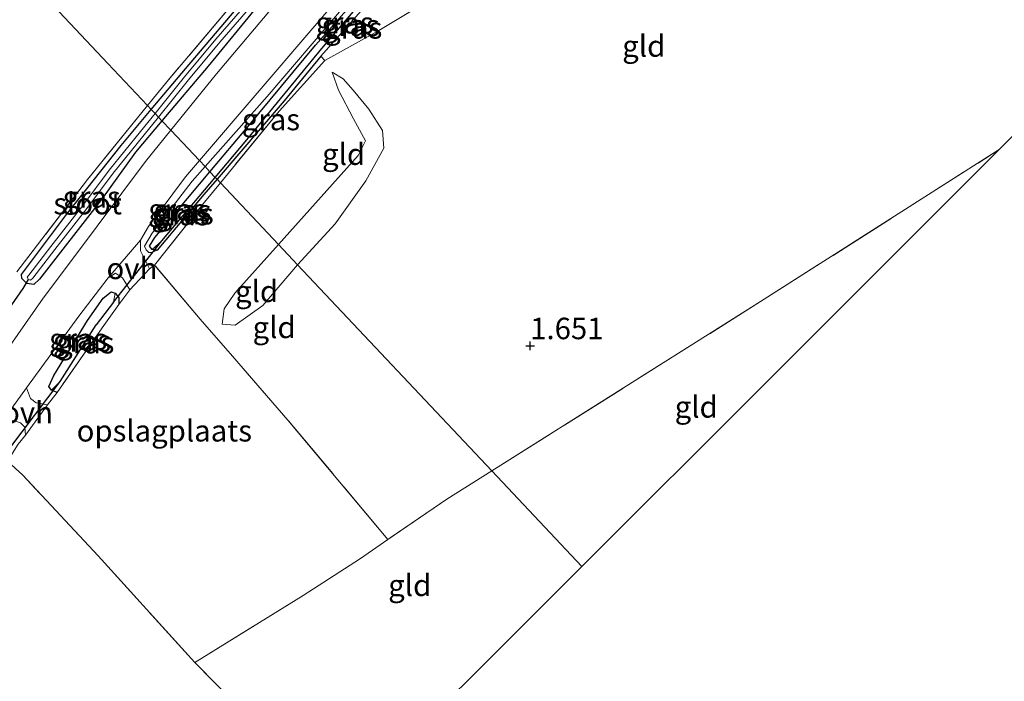
# Model space of a CAD drawing. Units: metres. Extents: x 181604 to 186590, y 493748 to 500001.
# Drawn here: x 183802 to 183917, y 494000 to 494077 of the extents above; entities that cross this region are included whole.
import ezdxf
from ezdxf.enums import TextEntityAlignment as Align

# ---------------------------------------------------------------- set-up
doc = ezdxf.new("R2010")
doc.units = ezdxf.units.M
doc.linetypes.add('IE-TERREINAFSCHEIDING', pattern=[10, 8, -2])
doc.layers.get('0').update_dxf_attribs({"lineweight": 25})
for name, color, linetype, lineweight in [('B-ME-GR-BOOM-GV-B6', 93, 'Continuous', 18), ('B-ME-GW-KRUINLIJN-L-B1', 93, 'Continuous', 18), ('B-ME-GW-TEENLIJN-L-B1', 93, 'Continuous', 18), ('B-ME-IE-GRASLAND-GV-B6', 93, 'Continuous', 18), ('B-ME-IE-GRONDWERKLIJN-GROND_INGERICHT-GV-B6', 253, 'Continuous', 18), ('B-ME-IE-HULPGEOMETRIE-L-B1', 53, 'Continuous', 18), ('B-ME-IE-TERREINAFSCHEIDING-DOORGANG-L-B1', 8, 'IE-TERREINAFSCHEIDING-KUNSTMATIG-OPEN', 18), ('B-ME-IE-TERREINAFSCHEIDING-RASTERHEKWERK-L-B1', 8, 'IE-TERREINAFSCHEIDING', 18), ('B-ME-OG-WATER-GV-B6', 153, 'Continuous', 18), ('B-ME-VH-VERH_SOORT-BITUMEN-GV-B6', 8, 'IE-TERREINAFSCHEIDING-NATUURLIJK-HOUTWAL', 18), ('B-ME-VH-VERH_SOORT-ONVERHARD-GV-B6', 8, 'Continuous', 18)]:
    doc.layers.add(name, color=color, linetype=linetype, lineweight=lineweight)
for name, color, linetype in [('B-ME-GW-HOOGTEPUNT-S-B1', 10, 'Continuous'), ('B-ME-GW-INSTEEKWATERGANG-L-B1', 10, 'Continuous'), ('B-ME-GW-WATERGANG-GREPPEL-L-B1', 10, 'Continuous'), ('B-ME-KG-KADASTRAAL-OPNAMEDTMGRENS-L-B1', 10, 'Continuous'), ('B-ME-KW-DUIKER-L-B1', 10, 'Continuous')]:
    doc.layers.add(name, color=color, linetype=linetype)
doc.styles.add('NLCS-ISO', font='NLCS-ISO.TTF')
doc.linetypes.add('IE-TERREINAFSCHEIDING-KUNSTMATIG-OPEN', pattern='A,7,-1.5,[67,NLCS.SHX,S=0.75,R=0,X=0,Y=0],-1.5', length=10)
doc.linetypes.add('IE-TERREINAFSCHEIDING-NATUURLIJK-HOUTWAL', pattern='A,7,-1.5,[67,NLCS.SHX,S=0.75,R=45,X=0,Y=0],-1.5,7,-1.5,[70,NLCS.SHX,S=0.75,R=0,X=0,Y=0],-1.5', length=20)

# ---------------------------------------------------------------- blocks, each defined once
blk = doc.blocks.new('hoogtepunt')
for p, q in [((-0.5, 0), (0.5, 0)), ((0, 0.5), (0, -0.5))]:
    blk.add_line(p, q)

msp = doc.modelspace()

# ---------------------------------------------------------------- linework, layer by layer
at = {"layer": 'B-ME-GR-BOOM-GV-B6'}
msp.add_polyline3d([(183865.857, 494090.849, 1.699), (183858.789, 494085.148, 1.731), (183851.749, 494080.976, 1.738), (183843.596, 494076.032, 1.757), (183837.505, 494072.637, 1.777), (183837.022, 494073.148, 1.725), (183842.367, 494079.154, 1.692), (183847.392, 494084.418, 1.699), (183856.426, 494093.101, 1.647), (183857.241, 494093.663, 1.725), (183859.992, 494096.473, 1.842), (183860.425, 494097.021, 1.764), (183865.857, 494090.849, 1.699)], dxfattribs=at)
at = {"layer": 'B-ME-GW-INSTEEKWATERGANG-L-B1'}
for points in [[(183817.312, 494066.962, 1.753), (183821.282, 494071.691, 1.84), (183828.919, 494080.718, 1.911), (183835.867, 494088.365, 1.775), (183844.937, 494098.018, 1.781), (183853.355, 494106.486, 1.846), (183861.222, 494113.831, 1.918), (183869.078, 494120.818, 1.976), (183869.897, 494121.023, 1.996), (183870.34, 494120.555, 2.009), (183870.242, 494119.956, 2.028), (183868.597, 494118.147, 2.048), (183854.895, 494105.727, 2.022), (183847.43, 494098.193, 1.963), (183838.681, 494088.937, 1.937), (183829.769, 494079.116, 1.898), (183823.926, 494072.008, 1.833), (183818.555, 494065.642, 1.713)], [(183824.141, 494059.711, 1.693), (183828.489, 494064.892, 1.738), (183836.402, 494074.442, 1.777), (183842.13, 494080.926, 1.777), (183846.787, 494085.795, 1.751), (183852.762, 494091.306, 1.738), (183855.36, 494093.787, 1.725), (183856.021, 494094.389, 1.731), (183856.487, 494094.435, 1.731), (183856.859, 494094.067, 1.725), (183856.837, 494093.698, 1.64), (183856.426, 494093.101, 1.647)], [(183837.022, 494073.148, 1.725), (183832.785, 494067.958, 1.816), (183824.966, 494058.835, 1.669)], [(183818.555, 494065.642, 1.713), (183815.464, 494061.979, 1.645), (183811.537, 494056.493, 1.664), (183804.316, 494047.194, 1.554), (183803.632, 494046.579, 1.554), (183802.837, 494046.683, 1.547), (183802.253, 494047.301, 1.547), (183802.2, 494047.758, 1.599), (183807.438, 494054.737, 1.593), (183813.795, 494062.774, 1.677), (183817.312, 494066.962, 1.753)], [(183824.966, 494058.835, 1.669), (183823.439, 494057.053, 1.64), (183817.986, 494050.596, 1.595), (183817.428, 494050.671, 1.614), (183817.104, 494051.038, 1.614), (183817.729, 494052.071, 1.627), (183824.141, 494059.711, 1.693)], [(183809.888, 494042.41, 1.628), (183811.733, 494045.009, 1.634), (183812.649, 494045.748, 1.647), (183813.116, 494045.588, 1.647), (183813.557, 494045.088, 1.647), (183813.534, 494044.243, 1.666)], [(183806.365, 494034.028, 1.623), (183805.72, 494034.3, 1.597), (183805.384, 494034.705, 1.571), (183805.99, 494035.997, 1.558), (183809.888, 494042.41, 1.628)]]:
    msp.add_polyline3d(points, dxfattribs=at)
at = {"layer": 'B-ME-GW-KRUINLIJN-L-B1'}
for points in [[(183856.021, 494094.389, 1.731), (183855.263, 494094.159, 1.874), (183849.267, 494088.744, 1.926), (183843.391, 494082.955, 1.933), (183839.194, 494078.312, 1.861), (183830.783, 494068.455, 1.796), (183823.584, 494060.303, 1.737)], [(183838.371, 494071.317, 1.911), (183839.088, 494069.197, 1.937), (183840.855, 494065.849, 1.957), (183842.222, 494063.301, 1.944), (183841.4, 494061.618, 1.97), (183832.13, 494051.228, 2.03)], [(183823.584, 494060.303, 1.737), (183822.074, 494058.594, 1.725), (183817.397, 494052.569, 1.692), (183816.532, 494051.054, 1.705), (183816.711, 494050.62, 1.725), (183817.012, 494050.301, 1.725), (183817.394, 494050.314, 1.692), (183817.986, 494050.596, 1.595)], [(183832.13, 494051.228, 2.03), (183827.03, 494045.568, 2.036), (183825.787, 494043.757, 2.004), (183825.551, 494041.984, 1.919)]]:
    msp.add_polyline3d(points, dxfattribs=at)
at = {"layer": 'B-ME-GW-TEENLIJN-L-B1'}
for points in [[(183834.331, 494048.891, 1.861), (183838.725, 494053.657, 1.885), (183842.261, 494058.648, 1.879), (183844.356, 494062.466, 1.84), (183844.201, 494064.515, 1.781), (183842.636, 494067.011, 1.781), (183840.808, 494069.205, 1.775), (183839.618, 494070.521, 1.807), (183838.371, 494071.317, 1.911)], [(183825.551, 494041.984, 1.919), (183827.089, 494041.833, 1.887), (183830.28, 494044.155, 1.906), (183834.331, 494048.891, 1.861)]]:
    msp.add_polyline3d(points, dxfattribs=at)
at = {"layer": 'B-ME-GW-WATERGANG-GREPPEL-L-B1'}
for p, q in [((183818.535, 494051.649, 1.153), (183824.763, 494059.051, 1.185)), ((183812.903, 494044.519, 1.159), (183810.895, 494041.909, 1.137)), ((183806.713, 494035.308, 1.098), (183810.895, 494041.909, 1.137))]:
    msp.add_line(p, q, dxfattribs=at)
msp.add_polyline3d([(183824.763, 494059.051, 1.185), (183828.445, 494063.426, 1.205), (183837.152, 494074.066, 1.283), (183841.945, 494079.707, 1.289), (183846.25, 494084.158, 1.289), (183852.636, 494090.324, 1.289), (183855.795, 494093.376, 1.276)], dxfattribs=at)
at = {"layer": 'B-ME-IE-GRASLAND-GV-B6'}
for points in [[(183824.141, 494059.711, 1.693), (183823.584, 494060.303, 1.737), (183830.783, 494068.455, 1.796), (183839.194, 494078.312, 1.861), (183843.391, 494082.955, 1.933), (183849.267, 494088.744, 1.926), (183855.263, 494094.159, 1.874), (183856.021, 494094.389, 1.731), (183855.36, 494093.787, 1.725), (183852.762, 494091.306, 1.738), (183846.787, 494085.795, 1.751), (183842.13, 494080.926, 1.777), (183836.402, 494074.442, 1.777), (183828.489, 494064.892, 1.738), (183824.141, 494059.711, 1.693)], [(183856.859, 494094.067, 1.725), (183855.795, 494093.376, 1.276), (183852.636, 494090.324, 1.289), (183846.25, 494084.158, 1.289), (183841.945, 494079.707, 1.289), (183837.152, 494074.066, 1.283), (183828.445, 494063.426, 1.205), (183824.763, 494059.051, 1.185), (183824.141, 494059.711, 1.693), (183828.489, 494064.892, 1.738), (183836.402, 494074.442, 1.777), (183842.13, 494080.926, 1.777), (183846.787, 494085.795, 1.751), (183852.762, 494091.306, 1.738), (183855.36, 494093.787, 1.725), (183856.021, 494094.389, 1.731), (183856.487, 494094.435, 1.731), (183856.859, 494094.067, 1.725)], [(183856.426, 494093.101, 1.647), (183847.392, 494084.418, 1.699), (183842.367, 494079.154, 1.692), (183837.022, 494073.148, 1.725), (183832.785, 494067.958, 1.816), (183824.966, 494058.835, 1.669), (183824.763, 494059.051, 1.185), (183828.445, 494063.426, 1.205), (183837.152, 494074.066, 1.283), (183841.945, 494079.707, 1.289), (183846.25, 494084.158, 1.289), (183852.636, 494090.324, 1.289), (183855.795, 494093.376, 1.276), (183856.859, 494094.067, 1.725), (183856.837, 494093.698, 1.64), (183856.426, 494093.101, 1.647)], [(183839.194, 494078.312, 1.861), (183830.783, 494068.455, 1.796), (183823.584, 494060.303, 1.737), (183822.912, 494061.016, 1.762), (183842.599, 494084.016, 1.978)], [(183828.919, 494080.718, 1.911), (183821.282, 494071.691, 1.84), (183817.312, 494066.962, 1.753), (183816.888, 494067.412, 1.811), (183819.31, 494070.396, 1.846), (183826.898, 494079.408, 1.853)], [(183827.928, 494078.691, 1.53), (183824.832, 494075.154, 1.459), (183821.188, 494070.757, 1.322), (183817.754, 494066.493, 1.244), (183817.312, 494066.962, 1.753), (183821.282, 494071.691, 1.84), (183828.919, 494080.718, 1.911)], [(183831.415, 494078.837, 1.972), (183824.883, 494071.094, 1.875), (183819.585, 494064.548, 1.833), (183818.555, 494065.642, 1.713), (183823.926, 494072.008, 1.833), (183829.769, 494079.116, 1.898)], [(183829.769, 494079.116, 1.898), (183823.926, 494072.008, 1.833), (183818.555, 494065.642, 1.713)], [(183818.555, 494065.642, 1.713), (183818.153, 494066.069, 1.23), (183821.635, 494070.392, 1.309), (183825.271, 494074.78, 1.446), (183828.366, 494078.315, 1.517)], [(183837.505, 494072.637, 1.777), (183832.198, 494066.756, 1.952), (183825.354, 494058.423, 1.83), (183824.966, 494058.835, 1.669), (183832.785, 494067.958, 1.816), (183837.022, 494073.148, 1.725), (183837.505, 494072.637, 1.777)], [(183801.688, 494048.065, 1.599), (183809.91, 494058.816, 1.71), (183816.888, 494067.412, 1.811), (183817.312, 494066.962, 1.753)], [(183817.312, 494066.962, 1.753), (183813.795, 494062.774, 1.677), (183807.438, 494054.737, 1.593), (183802.2, 494047.758, 1.599), (183802.253, 494047.301, 1.547), (183802.837, 494046.683, 1.547), (183803.632, 494046.579, 1.554), (183804.316, 494047.194, 1.554), (183811.537, 494056.493, 1.664), (183815.464, 494061.979, 1.645), (183818.555, 494065.642, 1.713), (183819.585, 494064.548, 1.833), (183816.628, 494060.894, 1.81), (183808.268, 494049.68, 1.641), (183804.729, 494044.979, 1.632), (183799.7, 494037.801, 1.561)], [(183817.754, 494066.493, 1.244), (183816.05, 494064.378, 1.205), (183812.425, 494059.903, 1.062), (183809.339, 494055.787, 1.011), (183805.646, 494051.003, 0.971), (183803.084, 494047.688, 0.978), (183802.87, 494047.442, 0.991), (183803.048, 494047.154, 0.991), (183803.26, 494047.07, 0.984), (183803.541, 494047.336, 0.965), (183806.102, 494050.651, 0.958), (183809.798, 494055.438, 0.997), (183812.88, 494059.549, 1.049), (183816.499, 494064.015, 1.192), (183818.153, 494066.069, 1.23), (183818.555, 494065.642, 1.713), (183815.464, 494061.979, 1.645), (183811.537, 494056.493, 1.664), (183804.316, 494047.194, 1.554), (183803.632, 494046.579, 1.554), (183802.837, 494046.683, 1.547), (183802.253, 494047.301, 1.547), (183802.2, 494047.758, 1.599), (183807.438, 494054.737, 1.593), (183813.795, 494062.774, 1.677), (183817.312, 494066.962, 1.753), (183817.754, 494066.493, 1.244)], [(183823.584, 494060.303, 1.737), (183822.074, 494058.594, 1.725), (183817.397, 494052.569, 1.692), (183816.532, 494051.054, 1.705), (183816.711, 494050.62, 1.725), (183817.012, 494050.301, 1.725), (183817.394, 494050.314, 1.692), (183817.986, 494050.596, 1.595), (183823.439, 494057.053, 1.64), (183824.966, 494058.835, 1.669), (183825.354, 494058.423, 1.83), (183823.495, 494056.159, 1.796), (183817.706, 494048.854, 1.874), (183817.099, 494048.427, 1.796), (183816.059, 494050.512, 1.757), (183816.048, 494051.742, 1.738), (183817.003, 494053.325, 1.725), (183821.294, 494059.126, 1.744), (183822.912, 494061.016, 1.762), (183823.584, 494060.303, 1.737)], [(183824.141, 494059.711, 1.693), (183817.729, 494052.071, 1.627), (183817.104, 494051.038, 1.614), (183817.428, 494050.671, 1.614), (183817.986, 494050.596, 1.595), (183817.394, 494050.314, 1.692), (183817.012, 494050.301, 1.725), (183816.711, 494050.62, 1.725), (183816.532, 494051.054, 1.705), (183817.397, 494052.569, 1.692), (183822.074, 494058.594, 1.725), (183823.584, 494060.303, 1.737), (183824.141, 494059.711, 1.693)], [(183824.763, 494059.051, 1.185), (183818.535, 494051.649, 1.153), (183817.428, 494050.671, 1.614), (183817.104, 494051.038, 1.614), (183817.729, 494052.071, 1.627), (183824.141, 494059.711, 1.693), (183824.763, 494059.051, 1.185)], [(183824.966, 494058.835, 1.669), (183823.439, 494057.053, 1.64), (183817.986, 494050.596, 1.595), (183817.428, 494050.671, 1.614), (183818.535, 494051.649, 1.153), (183824.763, 494059.051, 1.185), (183824.966, 494058.835, 1.669)], [(183814.819, 494045.975, 1.783), (183813.534, 494044.243, 1.666), (183813.557, 494045.088, 1.647), (183813.116, 494045.588, 1.647), (183812.649, 494045.748, 1.647), (183811.733, 494045.009, 1.634), (183809.888, 494042.41, 1.628), (183805.99, 494035.997, 1.558), (183805.384, 494034.705, 1.571), (183805.72, 494034.3, 1.597), (183806.365, 494034.028, 1.623), (183805.25, 494032.592, 1.674), (183803.909, 494032.809, 1.622), (183803.249, 494033.325, 1.589), (183802.78, 494034.567, 1.56), (183808.885, 494042.909, 1.645), (183812.297, 494047.346, 1.718), (183813.137, 494047.887, 1.725), (183813.946, 494047.344, 1.731), (183814.819, 494045.975, 1.783)], [(183813.116, 494045.588, 1.647), (183812.903, 494044.519, 1.159), (183810.895, 494041.909, 1.137), (183806.713, 494035.308, 1.098), (183805.72, 494034.3, 1.597), (183805.384, 494034.705, 1.571), (183805.99, 494035.997, 1.558), (183809.888, 494042.41, 1.628), (183811.733, 494045.009, 1.634), (183812.649, 494045.748, 1.647), (183813.116, 494045.588, 1.647)], [(183813.534, 494044.243, 1.666), (183811.617, 494041.549, 1.675), (183806.365, 494034.028, 1.623), (183805.72, 494034.3, 1.597), (183806.713, 494035.308, 1.098), (183810.895, 494041.909, 1.137), (183812.903, 494044.519, 1.159), (183813.116, 494045.588, 1.647), (183813.557, 494045.088, 1.647), (183813.534, 494044.243, 1.666)], [(183801.232, 494030.773, 1.576), (183802.095, 494030.471, 1.576), (183802.587, 494029.982, 1.641), (183802.684, 494029.035, 1.667)], [(183802.684, 494029.035, 1.667), (183801.809, 494027.991, 1.649)]]:
    msp.add_polyline3d(points, dxfattribs=at)
at = {"layer": 'B-ME-IE-GRONDWERKLIJN-GROND_INGERICHT-GV-B6'}
for points in [[(183863.022, 494179.867, 2.148), (183862.194, 494175.963, 2.122), (183861.534, 494171.464, 2.213), (183861.818, 494167.788, 2.219), (183862.359, 494164.03, 2.239), (183866.799, 494159.297, 2.278), (183872.067, 494153.841, 2.46), (183879.17, 494146.748, 2.447), (183887.737, 494137.736, 2.269), (183881.17, 494132.095, 1.957), (183866.236, 494119.238, 1.97), (183852.728, 494106.748, 1.957), (183843.266, 494097.04, 1.762), (183834.567, 494087.831, 1.729), (183826.898, 494079.408, 1.853), (183819.31, 494070.396, 1.846), (183816.888, 494067.412, 1.811), (183812.26, 494072.326, 2.134), (183803.441, 494081.691, 1.842), (183779.15, 494107.483, 1.194)], [(183779.15, 494107.483, 1.194), (183803.441, 494081.691, 1.842), (183812.26, 494072.326, 2.134), (183816.888, 494067.412, 1.811)], [(183929.551, 494075.871, 1.738), (183915.946, 494062.278, 1.717), (183888.195, 494044.597, 1.705), (183856.939, 494024.886, 1.869), (183834.331, 494048.891, 1.861), (183838.725, 494053.657, 1.885), (183842.261, 494058.648, 1.879), (183844.356, 494062.466, 1.84), (183844.201, 494064.515, 1.781), (183842.636, 494067.011, 1.781), (183840.808, 494069.205, 1.775), (183839.618, 494070.521, 1.807), (183838.371, 494071.317, 1.911), (183839.088, 494069.197, 1.937), (183840.855, 494065.849, 1.957), (183842.222, 494063.301, 1.944), (183841.4, 494061.618, 1.97), (183832.13, 494051.228, 2.03), (183825.354, 494058.423, 1.83), (183832.198, 494066.756, 1.952), (183837.505, 494072.637, 1.777), (183843.596, 494076.032, 1.757), (183851.749, 494080.976, 1.738)], [(183834.331, 494048.891, 1.861), (183832.13, 494051.228, 2.03), (183841.4, 494061.618, 1.97), (183842.222, 494063.301, 1.944), (183840.855, 494065.849, 1.957), (183839.088, 494069.197, 1.937), (183838.371, 494071.317, 1.911), (183839.618, 494070.521, 1.807), (183840.808, 494069.205, 1.775), (183842.636, 494067.011, 1.781), (183844.201, 494064.515, 1.781), (183844.356, 494062.466, 1.84), (183842.261, 494058.648, 1.879), (183838.725, 494053.657, 1.885), (183834.331, 494048.891, 1.861)], [(183816.888, 494067.412, 1.811), (183809.91, 494058.816, 1.71), (183801.688, 494048.065, 1.599)], [(183867.403, 494013.776, 1.742), (183856.939, 494024.886, 1.869), (183888.195, 494044.597, 1.705), (183915.946, 494062.278, 1.717), (183888.368, 494034.723, 1.68), (183867.403, 494013.776, 1.742)], [(183832.13, 494051.228, 2.03), (183827.03, 494045.568, 2.036), (183825.787, 494043.757, 2.004), (183825.551, 494041.984, 1.919), (183827.089, 494041.833, 1.887), (183830.28, 494044.155, 1.906), (183834.331, 494048.891, 1.861), (183856.939, 494024.886, 1.869), (183851.71, 494021.588, 1.896), (183844.838, 494016.9, 1.883), (183833.192, 494030.808, 1.913), (183826.775, 494038.24, 1.913), (183823.006, 494042.567, 1.985), (183817.706, 494048.854, 1.874), (183823.495, 494056.159, 1.796), (183825.354, 494058.423, 1.83), (183832.13, 494051.228, 2.03)], [(183834.331, 494048.891, 1.861), (183830.28, 494044.155, 1.906), (183827.089, 494041.833, 1.887), (183825.551, 494041.984, 1.919), (183825.787, 494043.757, 2.004), (183827.03, 494045.568, 2.036), (183832.13, 494051.228, 2.03), (183834.331, 494048.891, 1.861)], [(183844.838, 494016.9, 1.883), (183841.664, 494014.687, 1.913), (183834.982, 494010.403, 1.803), (183822.391, 494002.606, 1.757), (183811.122, 494014.99, 1.692), (183802.386, 494024.374, 1.653), (183800.569, 494026.032, 1.623), (183801.809, 494027.991, 1.649), (183802.684, 494029.035, 1.667), (183805.25, 494032.592, 1.674), (183806.365, 494034.028, 1.623), (183811.617, 494041.549, 1.675), (183813.534, 494044.243, 1.666), (183814.819, 494045.975, 1.783), (183817.099, 494048.427, 1.796), (183817.706, 494048.854, 1.874), (183823.006, 494042.567, 1.985), (183826.775, 494038.24, 1.913), (183833.192, 494030.808, 1.913), (183844.838, 494016.9, 1.883)], [(183822.391, 494002.606, 1.757), (183839.119, 493985.516, 1.729), (183832.113, 493978.516, 1.774), (183805.455, 493951.88, 1.752), (183783.008, 493929.452, 1.724), (183768.602, 493915.059, 1.8), (183764.467, 493911.386, 1.765), (183743.665, 493939.371, 1.851), (183734.169, 493951.74, 1.753), (183737.15, 493954.655, 1.758), (183738.648, 493956.12, 1.76), (183739.398, 493956.661, 1.682), (183740.581, 493957.624, 1.708), (183745.219, 493961.784, 1.753), (183756.473, 493971.89, 1.727), (183764.32, 493979.215, 1.656), (183775.745, 493992.424, 1.675), (183787.629, 494008.103, 1.636), (183797.904, 494021.91, 1.636), (183800.569, 494026.032, 1.623), (183802.386, 494024.374, 1.653), (183811.122, 494014.99, 1.692), (183822.391, 494002.606, 1.757)], [(183867.403, 494013.776, 1.742), (183839.119, 493985.516, 1.729), (183822.391, 494002.606, 1.757), (183834.982, 494010.403, 1.803), (183841.664, 494014.687, 1.913), (183844.838, 494016.9, 1.883), (183851.71, 494021.588, 1.896), (183856.939, 494024.886, 1.869), (183867.403, 494013.776, 1.742)]]:
    msp.add_polyline3d(points, dxfattribs=at)
at = {"layer": 'B-ME-IE-HULPGEOMETRIE-L-B1'}
msp.add_polyline3d([(183867.403, 494013.776, 1.742), (183856.939, 494024.886, 1.869), (183834.331, 494048.891, 1.861), (183832.13, 494051.228, 2.03), (183825.354, 494058.423, 1.83), (183824.966, 494058.835, 1.669), (183824.763, 494059.051, 1.185), (183824.141, 494059.711, 1.693), (183823.584, 494060.303, 1.737), (183822.912, 494061.016, 1.762), (183819.585, 494064.548, 1.833), (183818.555, 494065.642, 1.713), (183818.153, 494066.069, 1.23), (183817.754, 494066.493, 1.244), (183817.312, 494066.962, 1.753), (183816.888, 494067.412, 1.811), (183812.26, 494072.326, 2.134), (183803.441, 494081.691, 1.842), (183779.15, 494107.483, 1.194), (183767.951, 494119.374, 0.943)], dxfattribs=at)
at = {"layer": 'B-ME-IE-TERREINAFSCHEIDING-DOORGANG-L-B1'}
for p, q in [((183814.819, 494045.975, 1.783), (183817.099, 494048.427, 1.796)), ((183802.684, 494029.035, 1.667), (183805.25, 494032.592, 1.674)), ((183841.664, 494014.687, 1.913), (183844.838, 494016.9, 1.883))]:
    msp.add_line(p, q, dxfattribs=at)
at = {"layer": 'B-ME-IE-TERREINAFSCHEIDING-RASTERHEKWERK-L-B1'}
for p, q in [((183817.706, 494048.854, 1.874), (183817.099, 494048.427, 1.796)), ((183813.534, 494044.243, 1.666), (183814.819, 494045.975, 1.783)), ((183811.617, 494041.549, 1.675), (183813.534, 494044.243, 1.666)), ((183811.617, 494041.549, 1.675), (183806.365, 494034.028, 1.623)), ((183806.365, 494034.028, 1.623), (183805.25, 494032.592, 1.674)), ((183802.684, 494029.035, 1.667), (183801.809, 494027.991, 1.649))]:
    msp.add_line(p, q, dxfattribs=at)
for points in [[(183891.28, 494140.549, 2.249), (183887.737, 494137.736, 2.269), (183881.17, 494132.095, 1.957), (183866.236, 494119.238, 1.97), (183852.728, 494106.748, 1.957), (183843.266, 494097.04, 1.762), (183834.567, 494087.831, 1.729), (183826.898, 494079.408, 1.853), (183819.31, 494070.396, 1.846), (183816.888, 494067.412, 1.811)], [(183856.426, 494093.101, 1.647), (183847.392, 494084.418, 1.699), (183842.367, 494079.154, 1.692), (183837.022, 494073.148, 1.725)], [(183837.022, 494073.148, 1.725), (183837.505, 494072.637, 1.777), (183832.198, 494066.756, 1.952), (183825.354, 494058.423, 1.83)], [(183816.888, 494067.412, 1.811), (183809.91, 494058.816, 1.71), (183801.688, 494048.065, 1.599)], [(183856.939, 494024.886, 1.869), (183888.195, 494044.597, 1.705), (183915.946, 494062.278, 1.717)], [(183856.939, 494024.886, 1.869), (183851.71, 494021.588, 1.896), (183844.838, 494016.9, 1.883), (183833.192, 494030.808, 1.913), (183826.775, 494038.24, 1.913), (183823.006, 494042.567, 1.985), (183817.706, 494048.854, 1.874), (183823.495, 494056.159, 1.796), (183825.354, 494058.423, 1.83)], [(183822.391, 494002.606, 1.757), (183811.122, 494014.99, 1.692), (183802.386, 494024.374, 1.653), (183800.569, 494026.032, 1.623)], [(183839.119, 493985.516, 1.729), (183822.391, 494002.606, 1.757), (183834.982, 494010.403, 1.803), (183841.664, 494014.687, 1.913)]]:
    msp.add_polyline3d(points, dxfattribs=at)
at = {"layer": 'B-ME-KG-KADASTRAAL-OPNAMEDTMGRENS-L-B1'}
for points in [[(183867.403, 494013.776, 1.742), (183888.368, 494034.723, 1.68), (183915.946, 494062.278, 1.717), (183929.551, 494075.871, 1.738), (183940.137, 494086.448, 1.81), (183952.078, 494098.379, 1.984), (183954.235, 494100.534, 3.202), (183955.105, 494101.404, 3.359), (183957.659, 494103.955, 3.32), (183959.914, 494106.209, 2.126), (183972.737, 494119.021, 1.963), (183977.965, 494125.39, 1.714), (183993.825, 494144.716, 1.486), (184006.095, 494159.666, 1.467), (184020.679, 494177.437, 1.43), (184032.627, 494191.995, 1.38), (184048.126, 494210.88, 1.559), (184074.819, 494243.405, 1.458), (184097.652, 494271.227, 1.391), (184115.481, 494293.329, 1.553), (184131.006, 494312.575, 1.623), (184132.728, 494314.709, 1.686)], [(183593.928, 493756.77, 1.579), (183595.144, 493758.155, 1.598), (183606.503, 493771.094, 1.58), (183633.223, 493794.825, 1.621), (183663.999, 493822.158, 1.54), (183695.625, 493850.245, 1.461), (183700.767, 493854.812, 1.112), (183701.43, 493855.401, 0.619), (183702.35, 493856.219, 0.503), (183702.766, 493856.588, -0.118), (183703.679, 493857.399, -0.118), (183703.961, 493857.649, 0.677), (183705.229, 493858.775, 1.221), (183721.701, 493873.405, 1.392), (183750.408, 493898.9, 1.77), (183764.467, 493911.386, 1.765), (183768.602, 493915.059, 1.8), (183783.008, 493929.452, 1.724), (183805.455, 493951.88, 1.752), (183832.113, 493978.516, 1.774), (183839.119, 493985.516, 1.729), (183867.403, 494013.776, 1.742)]]:
    msp.add_polyline3d(points, dxfattribs=at)
at = {"layer": 'B-ME-KW-DUIKER-L-B1'}
for p, q in [((183812.903, 494044.519, 1.159), (183818.535, 494051.649, 1.153)), ((183802.403, 494046.137, 0.998), (183803.048, 494047.154, 0.991)), ((183798.45, 494040.454, 1.04), (183802.403, 494046.137, 0.998)), ((183800.876, 494027.536, 1.039), (183806.713, 494035.308, 1.098))]:
    msp.add_line(p, q, dxfattribs=at)
at = {"layer": 'B-ME-OG-WATER-GV-B6'}
for points in [[(183818.153, 494066.069, 1.23), (183817.754, 494066.493, 1.244), (183821.188, 494070.757, 1.322), (183824.832, 494075.154, 1.459), (183827.928, 494078.691, 1.53)], [(183828.366, 494078.315, 1.517), (183825.271, 494074.78, 1.446), (183821.635, 494070.392, 1.309), (183818.153, 494066.069, 1.23)], [(183818.153, 494066.069, 1.23), (183816.499, 494064.015, 1.192), (183812.88, 494059.549, 1.049), (183809.798, 494055.438, 0.997), (183806.102, 494050.651, 0.958), (183803.541, 494047.336, 0.965), (183803.26, 494047.07, 0.984), (183803.048, 494047.154, 0.991), (183802.87, 494047.442, 0.991), (183803.084, 494047.688, 0.978), (183805.646, 494051.003, 0.971), (183809.339, 494055.787, 1.011), (183812.425, 494059.903, 1.062), (183816.05, 494064.378, 1.205), (183817.754, 494066.493, 1.244), (183818.153, 494066.069, 1.23)]]:
    msp.add_polyline3d(points, dxfattribs=at)
at = {"layer": 'B-ME-VH-VERH_SOORT-BITUMEN-GV-B6'}
for points in [[(183842.599, 494084.016, 1.978), (183822.912, 494061.016, 1.762), (183819.585, 494064.548, 1.833), (183824.883, 494071.094, 1.875), (183831.415, 494078.837, 1.972)], [(183799.7, 494037.801, 1.561), (183804.729, 494044.979, 1.632), (183808.268, 494049.68, 1.641), (183816.628, 494060.894, 1.81), (183819.585, 494064.548, 1.833), (183822.912, 494061.016, 1.762)], [(183822.912, 494061.016, 1.762), (183821.294, 494059.126, 1.744), (183817.003, 494053.325, 1.725), (183816.048, 494051.742, 1.738), (183812.297, 494047.346, 1.718), (183808.885, 494042.909, 1.645), (183802.78, 494034.567, 1.56), (183800.074, 494030.775, 1.531)]]:
    msp.add_polyline3d(points, dxfattribs=at)
at = {"layer": 'B-ME-VH-VERH_SOORT-ONVERHARD-GV-B6'}
for points in [[(183817.099, 494048.427, 1.796), (183814.819, 494045.975, 1.783), (183813.946, 494047.344, 1.731), (183813.137, 494047.887, 1.725), (183812.297, 494047.346, 1.718), (183816.048, 494051.742, 1.738), (183816.059, 494050.512, 1.757), (183817.099, 494048.427, 1.796)], [(183805.25, 494032.592, 1.674), (183802.684, 494029.035, 1.667), (183802.587, 494029.982, 1.641), (183802.095, 494030.471, 1.576), (183801.232, 494030.773, 1.576), (183800.074, 494030.775, 1.531), (183802.78, 494034.567, 1.56), (183803.249, 494033.325, 1.589), (183803.909, 494032.809, 1.622), (183805.25, 494032.592, 1.674)]]:
    msp.add_polyline3d(points, dxfattribs=at)

# ---------------------------------------------------------------- block references
at = {"layer": 'B-ME-GW-HOOGTEPUNT-S-B1', "rotation": 90}
msp.add_blockref('hoogtepunt', (183861.4, 494039.437, 1.651), dxfattribs=at)
msp.add_blockref('hoogtepunt', (183861.4, 494039.437, 1.651), dxfattribs=at)

# ---------------------------------------------------------------- texts
at = {"layer": 'B-ME-GW-HOOGTEPUNT-S-B1', "ltscale": 0.2, "style": 'NLCS-ISO'}
msp.add_text('1.651', height=2.5, dxfattribs=at).set_placement((183861.4, 494039.437, 1.651), align=Align.BOTTOM_LEFT)
msp.add_text('1.651', height=2.5, dxfattribs=at).set_placement((183861.4, 494039.437, 1.651), align=Align.BOTTOM_LEFT)
at = {"layer": 'B-ME-IE-GRASLAND-GV-B6', "ltscale": 0.2, "style": 'NLCS-ISO'}
for p in [(183839.802, 494077.05), (183840.5, 494076.743), (183840.811, 494076.451), (183831.235, 494065.786), (183810.377, 494056.771), (183820.336, 494055.302), (183820.933, 494055.191), (183820.701, 494054.721), (183821.197, 494054.823), (183808.799, 494040.239), (183809.25, 494040.024), (183809.638, 494039.808)]:
    msp.add_text('gras', height=2.5, dxfattribs=at).set_placement(p, align=Align.MIDDLE_CENTER)
at = {"layer": 'B-ME-IE-GRONDWERKLIJN-GROND_INGERICHT-GV-B6', "ltscale": 0.2, "style": 'NLCS-ISO'}
for s, p in [('gld', (183874.608, 494074.34)), ('gld', (183839.689, 494061.754)), ('gld', (183829.566, 494045.788)), ('gld', (183831.608, 494041.592)), ('gld', (183880.709, 494032.339)), ('opslagplaats', (183818.832, 494029.56)), ('gld', (183847.383, 494011.571))]:
    msp.add_text(s, height=2.5, dxfattribs=at).set_placement(p, align=Align.MIDDLE_CENTER)
at = {"layer": 'B-ME-OG-WATER-GV-B6', "ltscale": 0.2, "style": 'NLCS-ISO'}
msp.add_text('sloot', height=2.5, dxfattribs=at).set_placement((183809.913, 494056.003), align=Align.MIDDLE_CENTER)
at = {"layer": 'B-ME-VH-VERH_SOORT-ONVERHARD-GV-B6', "ltscale": 0.2, "style": 'NLCS-ISO'}
for p in [(183815.063, 494048.458), (183802.911, 494031.692)]:
    msp.add_text('ovh', height=2.5, dxfattribs=at).set_placement(p, align=Align.MIDDLE_CENTER)

doc.saveas('drawing.dxf')
